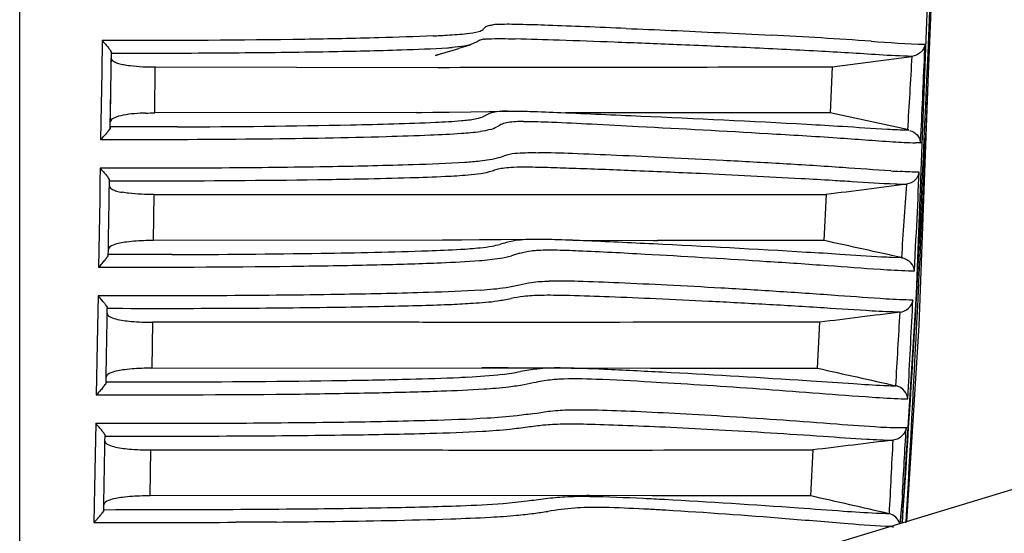
# Model space of a CAD drawing. Units: metres. Extents: x -19.7 to 35, y -14.7 to 13.2.
# Drawn here: x 26.9 to 27, y -7.1 to -7.1 of the extents above; entities that cross this region are included whole.
import ezdxf

# ---------------------------------------------------------------- set-up
doc = ezdxf.new("R2010")
doc.units = ezdxf.units.M
doc.layers.add('legende', color=7, linetype='Continuous')
doc.layers.add('PDF _Ebene 1', color=7, linetype='Continuous')

# ---------------------------------------------------------------- blocks, each defined once
blk = doc.blocks.new('*U76')
at = {"layer": 'PDF _Ebene 1', "lineweight": 25}
for points in [[(0.1151578358932639, -0.0800126399063259), (0.1151578358932639, 0.08864813221752432)], [(0.1510450637904839, -0.07255030278920382), (0.1515387557875059, -0.06461658578451401), (0.1528401105691088, -0.02959043778564729), (0.1532601818297294, 0.004316244122141599)], [(0.1514371836579542, -0.06333925247479821), (0.15272338122913, -0.02924419025977865)], [(0.1329157644984988, -0.05339874290576918), (0.1333878033377616, -0.05326232801185671)], [(0.1188232381393775, -0.05658737655670509), (0.1188687097706875, -0.05358624889062891)], [(0.1320869206330499, -0.05364601498936383), (0.1319743242126705, -0.05368499067333832), (0.1321388882116779, -0.05363302309470686), (0.1329162365754044, -0.05339916899085639)], [(0.1311956309848554, -0.05599536410429162), (0.1206288899960768, -0.05601268663050329)], [(0.1342902986008241, -0.05599754475067331), (0.1342036859697586, -0.05599754475067331)], [(0.1191741900463725, -0.05657891829195338), (0.1188234088905986, -0.05657891829195338)], [(0.1195581159698591, -0.05657891829195338), (0.1191748550774392, -0.05657891829195338)], [(0.1199799719243444, -0.05657891829195338), (0.1195577353479464, -0.05657891829195338)], [(0.1204472249716773, -0.05657891829195338), (0.1199795167639692, -0.05657891829195338)], [(0.1205942534019258, -0.05931741366564469), (0.1281382135668636, -0.05931741366564469)], [(0.1281379682771799, -0.05931741366564469), (0.1287052810106033, -0.05931741366564469)], [(0.1287057292986233, -0.05931741366564469), (0.1436009365244146, -0.05931741366564469)], [(0.14360179080915, -0.05931741366564469), (0.1437122219137379, -0.05931741366564469)], [(0.1437129376943957, -0.05931741366564469), (0.1477837313540036, -0.05931741366564469)], [(0.1375350343359329, -0.06116765908003852), (0.1407873386320588, -0.06117415502736701)], [(0.1407873032130809, -0.06117393669840854), (0.1409648591067381, -0.06117393669840854)], [(0.1191500046956051, -0.06174493564932848), (0.118740760013857, -0.06174493564932848)], [(0.1196035791428969, -0.06174493564932848), (0.1191510281456303, -0.06174493564932848)], [(0.1201089604617991, -0.06174493564932848), (0.1196044418859046, -0.06174493564932848)], [(0.1340343700118964, -0.06632716753836898), (0.1338546488024477, -0.06632716753836898)], [(0.1347099078287286, -0.06632934818475067), (0.1340343293064947, -0.0663271828689751)], [(0.13491303834315, -0.06632934818475067), (0.1347094986601647, -0.06632934818475067)]]:
    blk.add_lwpolyline(points, dxfattribs=at)
for points in [[(0.1459977127157188, 0.0827149659435904, -0.3278252928159094), (0.1456317743495177, 0.08321082325640217, 0.3278252928159094), (0.145998585502916, 0.08271584956795519), (0.172281188396731, 0.07473666093196418, -0.2682476177561438), (0.1751067124423642, 0.07171604145908828, -0.1144504734174207), (0.1751067124423642, -0.06308332388587234, -0.2683314843067255), (0.1722816520153643, -0.06610305656254911), (0.1459990491215493, -0.07408224519854367, 0.3315106207753201), (0.1456326471367007, -0.07457703994182796, -0.3330779938377939), (0.145998585502916, -0.07408118262903396)], [(0.1531414986305819, 0.004031299140913491, -0.006112802965435424), (0.1527365845804027, -0.02864764655634633), (0.1527134395961909, -0.02960105819432424, -0.006222125337980983), (0.1514510604985517, -0.06300105404512268), (0.1514114604889087, -0.06376473861078469, -0.001845951220371831), (0.1508515149040974, -0.07260746215646985), (0.1514383154795027, -0.06333991063352395)], [(0.1520329214473506, -0.05146619936830343, -0.005951795203953348), (0.1531242405986504, -0.0514553727894238, -0.006578441216967), (0.1533795448618989, -0.05150818857341721), (0.1533795448618989, -0.05188062288695572), (0.1533795448618989, -0.05150818857341721), (0.1520262225016538, -0.05150818857341721, -0.004229321751103675), (0.1510186317131357, -0.07227550830506924), (0.1509991438711538, -0.0725981403557483)], [(0.1396841424911273, -0.05259451655555192, -0.001010037589226683), (0.1380125187117542, -0.05252522645070701, 0.002199437183629995), (0.1365379386680345, -0.05246892824052085, 0.002775341282635401), (0.1353686681487787, -0.05243428318809928, 0.01426072237627645), (0.1345718319430702, -0.05243211787232016, 0.01246883278873496), (0.1343119940499022, -0.05244510976698069)], [(0.1318842114459429, -0.05289508945176169, -0.005904309712104971), (0.1296864159329019, -0.05297087550393509, -0.00323817825335248), (0.126689618898375, -0.05303583497722708, -0.004157243993170785), (0.118876692786678, -0.05308780255586032), (0.1184934318942581, -0.05308780255586032), (0.1184744007985685, -0.05436077140096596), (0.118454312419793, -0.05569506266551616), (0.1184321855991968, -0.05708866090361897), (0.1188349343335986, -0.05708866090361897, 0.002864515644248442), (0.1250718642212902, -0.05705919548107441, 0.004301766602515994), (0.1299849657179166, -0.05696608690268934, 0.002724134867260136), (0.1317713512334322, -0.05690545806095026, 0.007806208090726508), (0.1330272343837393, -0.05683616795610535, 0.01931164011540657), (0.1337850949054697, -0.0567625472197093)], [(0.1320857972697596, -0.05288490332211349, 0.004396552014952125), (0.1324539009517522, -0.05286325016435245, 0.01433788288420896), (0.1332507371574607, -0.05280045600683425)], [(0.1339126793709866, -0.05303407565809759, 0.04740603920927543), (0.1337422876275625, -0.0530758925261281), (0.1336656557489206, -0.05313543633109208), (0.1333408583824607, -0.05327401654078012), (0.1333863300137708, -0.05326102464612315, -0.009750444234163071), (0.133150478173512, -0.05330974345812822, -0.01160511940208345), (0.1326505371047588, -0.0533623586226557)], [(0.1511561766813045, -0.05672283390978516, -0.3279066493759945), (0.1516011286177061, -0.05723027075801457), (0.1516249470912427, -0.05672575218211473, 0.0009073813776304101), (0.1517804237420606, -0.05323220205169821, -0.3248442017965858), (0.1512449563754288, -0.0537265667450828, -0.009657723861883792), (0.1499228043067191, -0.05366117140683602, 0.0006544222603890502), (0.1474500136900829, -0.05351392993404214, 0.001692324119705596), (0.1445311680235122, -0.05337101909280118, 2.478154038112394e-05), (0.1417400759877481, -0.05325192672510037, 0.0006394914072379023), (0.1392044912135972, -0.05315232219938504, 0.001431032113290886), (0.1369785465954649, -0.05307220551565872, 0.0009126738274610868), (0.1352008223430587, -0.05301807262124814)], [(0.1188675779491248, -0.05359533148104734), (0.1192768226308729, -0.05359533148104734, 0.002154109145797251), (0.1238002233237481, -0.05357800895483567, 0.002524867698040231), (0.1276588160372754, -0.05353037200775712, 0.002769104480507302), (0.1306036454931601, -0.05345891658713486, 0.00961280459667297), (0.1324658170608544, -0.05337446927185563)], [(0.1480193024856007, -0.05415313633191832), (0.1512468473262416, -0.05372438847758931, -0.0005451374903504765), (0.1510704385847319, -0.05670169529123714), (0.151131483467374, -0.05670083572008155), (0.1479376426972081, -0.05601009998741335), (0.1404668803554259, -0.05600815062170805), (0.1402724063463339, -0.05600815062170805), (0.1372258070489565, -0.05600381999015513)], [(0.119365690446763, -0.05405848755638831, 0.01843770274607056), (0.1196233630241537, -0.0540996285561508, 0.03019340982993604), (0.1206453920706068, -0.05415159613477871)], [(0.1202534207514177, -0.05601877658112708, -0.008743222030303704), (0.1206280203807282, -0.05601228063379504), (0.1206446900346307, -0.05415118855213907), (0.1320710613866325, -0.05416851107834897, -0.0002236466178455504), (0.1465932337620828, -0.05415137859877528, 0.001138085391443508), (0.148020176858715, -0.05415354391455085), (0.1479378948592185, -0.05600921953491844)], [(0.1311945906182856, -0.05599450294721176), (0.1314262794063623, -0.05599233763143441), (0.1318744997720742, -0.05598800699988149), (0.1325370863996582, -0.05597934573677743), (0.1334053780259907, -0.05596418852634311), (0.134892486345727, -0.0559377649072601, -0.01258811855322061), (0.1357954230244829, -0.05594859148614151, -0.001289029570485644), (0.1370534714905673, -0.05599622843322005, -0.0009835255978900065), (0.1402787384147857, -0.05613786577697577, -0.002648871197269336), (0.1470054573389419, -0.05646914693200844, -0.001132609078574692), (0.1484350055811134, -0.056552511589399, 0.001825073822804587), (0.1502625320963986, -0.05666510800977131, 0.003957176130419672), (0.1506717767781325, -0.0566867611675359, 0.004070196235252318), (0.1510701948809796, -0.05670191837797023)], [(0.1215402865255086, -0.05657546731993324, 0.004166152335832122), (0.1285559096410154, -0.05649751595198249, 0.00186208683704284), (0.1302981498868618, -0.0564513845760295, 0.005806355072115155), (0.1319741042977896, -0.05639075573429042, 0.009319783896028737), (0.1330264477651113, -0.05632363094521931, 0.02632211881749935), (0.1335807686038706, -0.05625434084037262, 0.04626109378938016), (0.1338600943390205, -0.05617855478820455)], [(0.1355433736072271, -0.0563587287791314, -0.01143343795650626), (0.1366823297056143, -0.05638471256844713, -0.003029678095637308), (0.138286828695918, -0.05646049862062053, -0.0008548817837744554), (0.1401821159560299, -0.05655812629127044, -0.001839168592822597), (0.1454156841875616, -0.05684611328952971, -0.003418276916420035), (0.1482262640653218, -0.0570193385516411, 0.001482688106046971), (0.1504816603613151, -0.05717830317937955, 0.006970794179398574), (0.1513997542504981, -0.0572237748106843)], [(0.1504028784974949, -0.05835988734618414, -0.0008321448522283543), (0.1484605902460672, -0.05822563776804723, 0.002677637484541885), (0.1460440978396136, -0.05807406566369866, 0.001329165079082036), (0.1436081175911781, -0.05793765076978619, 0.00140013390403625), (0.1413518585521913, -0.05782505434941565, 0.001584021892904393), (0.1393056351434936, -0.05773194577103058, 0.002726210027181448), (0.1375214149437554, -0.0576604903504101, 0.007080828013258441), (0.136139943478419, -0.05762151466643561)], [(0.134578750803648, -0.05780989713899021, -0.03487843172586571), (0.1341630101745679, -0.05791599761201272, -0.01711272496491336), (0.1337775839663706, -0.05796579987488459, -0.01078654956333301), (0.1331669649174287, -0.05801776745351428, -0.009268816400540152), (0.1310687739301173, -0.0581130413476767, -0.002988262760180143), (0.1278229655813092, -0.05819099271562567, -0.002328862494153417), (0.123639575501322, -0.05824079497848156, -0.001677990124020809), (0.1187974626348378, -0.05825378687314031), (0.1184142017424037, -0.05825378687314031), (0.1184058095578493, -0.0587548399393778), (0.1183940472834379, -0.05952464115205625), (0.1183717782582718, -0.06085889937651312), (0.1183475522020885, -0.06225444698031768), (0.1187524662522819, -0.06225444698031768, 0.003698676413523895), (0.1266571544923423, -0.06220961738417219, 0.002587093462770753), (0.1297946970523256, -0.06215115385821046, 0.004046389273444502), (0.1322003628798925, -0.06207536780603706, 0.008342239085118325), (0.1337528942915682, -0.06198875517498226, 0.01939946605666913), (0.1345887061812547, -0.06189348128082162, 0.01768671352594363), (0.135045587810076, -0.06179171143933071)], [(0.129022914226816, -0.05867884771700171, 0.0008459795288339734), (0.1309413840046929, -0.05863121076991962, 0.005648078149311001), (0.1323769883644346, -0.05857707787551081, 0.008829278427608837), (0.1332929169378545, -0.05851861434954908, 0.01849830482292901), (0.1338125927241762, -0.05845798550780823, 0.03708806942544755), (0.1341157369328769, -0.0583973566660656, 0.009511686304988406), (0.1343192766158623, -0.05833672782433008, -0.01515013955695517), (0.1345163203515156, -0.05827826429837546, -0.0137752832270306), (0.1347653316657969, -0.05823279266707426, -0.01742708305553325), (0.1351356006635527, -0.05820247824619318, -0.01123532472986139), (0.1357137399758486, -0.05819814761464559, -0.003982327741594408), (0.1365214027604438, -0.05821330482507814, 5.357437821103858e-05), (0.1375131173860282, -0.05824578456172413, -0.002059023190194649), (0.1399057913189452, -0.05833672782433008, -0.001163376512594826), (0.1426925527231546, -0.05845582019203444, -0.002382349405879936), (0.1467724506474823, -0.0586639135932987, -0.001275817531278553), (0.148041322520605, -0.05873580884368645, 0.002030785561501969), (0.1488381587263135, -0.05878344579076678, 0.006594604900095638), (0.1505704113474238, -0.05888305031648211, -0.0006033079239502131), (0.1507033530663691, -0.05889039050436184, 0.004996447065444682), (0.151028150432829, -0.05889905176746768, -2.659268430199167e-05), (0.150822755218023, -0.06187832565631157), (0.1504286677467164, -0.06186533376165282, -0.004131037002554019), (0.1500367455911871, -0.06184368060388823, -0.003866824846088246), (0.1483369727067227, -0.06173541481507061, 0.001195580376215821), (0.1469829821435624, -0.06165422842517354, 0.002890319995094413), (0.1407912363061925, -0.06131622004213422, 0.001709942187880323), (0.1379483405706665, -0.06118346229044458, -5.143727695917686e-05), (0.1368093844722935, -0.06114232129069275, 0.009326280802894948), (0.1359396602273719, -0.06112956384856072), (0.1346404707615321, -0.06114255574321947), (0.133754856608995, -0.06115121700632531), (0.1330467983501151, -0.0611577129536538), (0.1325444450899838, -0.06116204358520672), (0.1322657468523474, -0.0611609601343559), (0.1205730416598456, -0.06117611734479023), (0.1205946948176191, -0.05931827640864884, -0.02852746188173523), (0.119564256670067, -0.05926544767293396, -0.006999248790774471), (0.1193022534611217, -0.0592243066731839)], [(0.1353898983933206, -0.06168841990315843, -0.04258460867783641), (0.1358511106536824, -0.06159098069319735, -0.02249784370975777), (0.1360652453705526, -0.0615699864871313, -0.01834245054173065), (0.1367733036294325, -0.06155699459247788, -0.006608638615755544), (0.1377628529392396, -0.06158730901334653, -0.004179009607880316), (0.1404560336881602, -0.06172350082052591), (0.1407431780317907, -0.06173930323796806, -0.002118225310394077), (0.1453726231617125, -0.06201862897312149, -0.003257162506557373), (0.1478540750414581, -0.06218752360367996, 0.0007614213220223176), (0.149976700369713, -0.06233953791668223, 0.00722624218736267), (0.1511091605207682, -0.06240016675841242, 0.01356303889720155), (0.1513516758877316, -0.06240666270574979), (0.1514144700452462, -0.06114428360811597, 0.0006937235381944269), (0.1515218984658517, -0.05892202282860626), (0.1515457169393883, -0.05841100830537971, -0.01047203696950051), (0.1507768352986787, -0.05838113530020261)], [(0.1187894711605608, -0.05876134883842599), (0.1199002781538567, -0.05876134883842599, 0.001552788375218394), (0.1209454659292035, -0.05875918352264864, 0.003405549665644151), (0.1276219972108166, -0.05870506833773059)], [(0.151385881110393, -0.05871459155088377, -0.1651160972245212), (0.1510292706242709, -0.05889863044015686, 6.336873598611353e-05), (0.1477832132852868, -0.05931741366564469), (0.1476922700226808, -0.06117525460178608)], [(0.1205730416598456, -0.06117611734479023, 0.005318078979312336), (0.1202677321353818, -0.06118044797634314, 0.02487801107130938), (0.1194838878243232, -0.06123891150230665)], [(0.1213068452907109, -0.06174211138186503, 0.003223276967157658), (0.1273524069383924, -0.06169230911900914, 0.00524710236756595), (0.1316826494109833, -0.06159077610893138, 0.004981626530495113), (0.1329840041926005, -0.06153231258296965, 0.01006894720711191), (0.1337851710298636, -0.06146735310967943, 0.01658903600539743), (0.1342658711322215, -0.06140239363638211, 0.00983544767782897), (0.1345798419197948, -0.06133093821576341)], [(0.1512195916253702, -0.06209052660239744, 0.1676022623811256), (0.1508220431378575, -0.06187812027906925), (0.1508848372953722, -0.06187812027906925, 0.0003786795798214876), (0.1476936048425941, -0.06117610201418588), (0.1409638034095693, -0.06117393669840854)], [(0.118348781822327, -0.06225356414893457, 0.01101965813520069), (0.1184895273477977, -0.06210632267613891, 0.01232849834890213), (0.1186107850313007, -0.06196557715069306, 0.02738900935312313), (0.1187017282938783, -0.06184215415142336)], [(0.1338141268419477, -0.06317924060815439, -0.008399861671683068), (0.1316921173810854, -0.06327884513386617, -0.003344319700409336), (0.1282947369279341, -0.06335679650181691, -0.002569778719376881), (0.123864500849443, -0.06340659876467458, -0.001891542716496673), (0.1187139219398077, -0.06341742534355599), (0.1183284957316104, -0.06341742534355599), (0.1183064249470291, -0.06468629721666974), (0.1182819091952823, -0.0660227360875083), (0.1182576831391131, -0.06742046433769633), (0.1186634736769818, -0.06741980697193273, 0.003105965504722289), (0.1265062474190515, -0.06738732723528673, 0.001539897312275497), (0.1296870962945675, -0.06733319434087615, 0.003224748927922067), (0.1322031932267365, -0.06726390423603301, 0.007520550208358718), (0.1339267845847374, -0.06718162223653112, 0.01433074368342043), (0.1349488136312047, -0.06709284428970075, 0.01329919921774656), (0.1355637633116871, -0.06699973571131213, 0.003902850192474714), (0.1360435684239079, -0.06690314312081891, -0.02427975479692453), (0.1367061550514919, -0.0667970426477662, -0.005869124428932179), (0.1369818030274033, -0.06677476357841594, -0.02176556034110224), (0.1384737055973275, -0.06678125952574443, -0.005104347338872454), (0.1406953095397157, -0.06689124683576142), (0.1411043258483105, -0.06691787821097317, -0.003429479015595631), (0.145348344770035, -0.06719287331457369, 0.0007526147881195161), (0.1496389111086032, -0.06751377987924623, 0.008216953275991656), (0.1508211735225089, -0.06757873935253644, 0.01249219359917419), (0.1510810114156769, -0.06758523529986671), (0.1511085007761253, -0.06708200158724931, 0.0009032804491232762), (0.1512903904731857, -0.0635884852898918, -0.01054441146239477), (0.1502077325849953, -0.06354301365858706, -0.001620571515873805), (0.1482827668597864, -0.06340876408045193, 0.002088031220447786), (0.1459074154530882, -0.06324636539722195, 0.002041578654123059), (0.1435298987306126, -0.06310128924020364, 0.001483836787434561), (0.141347260428013, -0.06298436218827841, 0.001617256934533404), (0.1393898149661581, -0.06289341892566891, 0.00297181756439564), (0.1377528362392084, -0.06283062476815426, 0.009698303111122242), (0.1365792350883979, -0.06281979818927286)], [(0.1348339905726377, -0.06307314013511056, 0.01206852215306952), (0.1353774848325102, -0.06296487434629472, -0.01950439130873501), (0.1358581849348681, -0.06286960045213585)], [(0.1332821664833475, -0.06671151346756576, -0.004795082256558223), (0.1329443772222376, -0.06672883599377566, -0.00569387516464448), (0.130950121392182, -0.06679596078284322, -0.003003945002836319), (0.1282369807243597, -0.06685225899303116, -0.003636137925027751), (0.1210911764560691, -0.06690857411974593, -0.001295332923795402), (0.1198372387066584, -0.06691072172603074), (0.1192483320233393, -0.06691072172603074), (0.1186507048690473, -0.06691072172603074, 0.0005409633363360766), (0.1187028024935088, -0.06391805232470804, 0.001603241800246367), (0.1237708023070994, -0.06391630833624329, 0.002239675642783519), (0.1281209217018571, -0.06387083670494031, 0.001804466218473484), (0.1299202991120367, -0.06383835696829432, 0.001098254594985659), (0.1314360201555118, -0.06379938128431806, 0.004049308412171045), (0.1326377704113995, -0.06375824028456623, 0.003861221193413255), (0.1334995660904141, -0.06371060333748768)], [(0.1372403399337188, -0.066333445156739), (0.1375885481910828, -0.06633347581794946), (0.1406752142885992, -0.06633778874000984), (0.1421187440424134, -0.06633973810571514), (0.1474279291608198, -0.06634104067848656), (0.1475253683707578, -0.06448319974234518), (0.1437555536040591, -0.06448319974234518, 0.0003756568114239368), (0.1351094477089489, -0.06449402632122658, -0.001838235294131156), (0.1324591011986413, -0.0644940263212177, -7.983300266803674e-06), (0.1311317626277244, -0.06448536505812252, 0.00152671716190049), (0.1268769171271131, -0.06448319974234518, -0.0002559726962534138), (0.1205325641052397, -0.06448406248534932), (0.1205087334729384, -0.0663423247488033), (0.1338541820119659, -0.0663271828689751), (0.1350041624011666, -0.06632913223467862), (0.1370192662679059, -0.06633172046369284, -0.009992894651303388), (0.1388056517834357, -0.06637935741077317, -0.002029619828286635), (0.1411608117262446, -0.06649499801349346, -0.003259244671353933), (0.1466525092814592, -0.06681914858701954), (0.147174140512881, -0.06685355918691438, -0.0009427479076032129), (0.1488890706077726, -0.06696832092306226, 0.005291683042242229), (0.1501133214338424, -0.0670393550163737, 0.00827819680036454), (0.1505052435893575, -0.06705234691103601, 0.01470023183864291), (0.150596907919045, -0.06705038221472104, 0.00057331790486854), (0.1507722900386668, -0.06407437638791857, -0.01151130772643486), (0.1496398298876116, -0.0640289047566156, -0.0008309199604389552), (0.1476932110046434, -0.06390548175736188, 0.002103654423924378), (0.1453395127557044, -0.06376473623189471, 0.001404285738868121), (0.1430334514538529, -0.06363914791686542, 0.0007976272598800519), (0.1409049460456586, -0.06353737807537452, 0.0008518135207683507), (0.1390016334782089, -0.06345942670742377, 0.004055262857684444), (0.1374014651194599, -0.06340745912879231, 5.065317944960026e-05), (0.1367562010180947, -0.06339446723413356, 0.006276040756964889), (0.1362386905475361, -0.0633966325499109, 0.02543033705660058), (0.1355349629202109, -0.06343993886544008, 0.01259323588618627), (0.1350326096600938, -0.0635222208649402)], [(0.1205087456317031, -0.06634190342149071, 0.005170536836592785), (0.1201991054756704, -0.06634623405304363, 0.02440076729289528), (0.1194044345857392, -0.06640253226323334)], [(0.136630360541055, -0.0680789241250348, -0.02068424118334162), (0.1374120395363221, -0.06802695654640156, -0.01151593300317143), (0.1385401690558226, -0.06803345249373183, -0.004255996679695251), (0.140064551362407, -0.06808758538814064, -0.003588022832654934), (0.1418704247199045, -0.06817852865074836, -0.002419276310599419), (0.1438776724446242, -0.06829329038689802, -0.002242167054768765), (0.1460408229052419, -0.06843836654391455, -0.002233328110808521), (0.1482104693131774, -0.06859859991136896, 0.00373172597613466), (0.1499730363551564, -0.0687220229106209, 0.01559836224541844), (0.1510337266348998, -0.06873817955604866, -0.3203542644501448), (0.1504952765816299, -0.06925382626268362, 0.0004926671440145549), (0.1472462456339585, -0.06964921709972027), (0.1471423104766885, -0.07150489272008786)], [(0.136000253650117, -0.0681698673876443, -0.006611132234057199), (0.1352770381808099, -0.06826947191335964, -0.01615344582680388), (0.1340622960302582, -0.06836907643907142, -0.00849723172821979), (0.1317648959915019, -0.06846001970167914, -0.003702073030943569), (0.1282570844337485, -0.06853364043807697, -0.002171257134929772), (0.1237770460924068, -0.0685769467536026, -0.001574569275026662), (0.1186207488671513, -0.06858344270093286), (0.1182353226589541, -0.06858344270093286), (0.1182121945912726, -0.06985426393975191), (0.1181868197970246, -0.07118852216420879), (0.1181604130944649, -0.07258406976801512), (0.1185653271446441, -0.07258406976801512, 0.001520679014691505), (0.1239052580554372, -0.07257801285749177)], [(0.1185774425516186, -0.06899485269844763, 0.01520280031012076), (0.1184908299205674, -0.0688735950149677, 0.01341449229242259), (0.1183717375528701, -0.06873068417372319, 0.005498855378002234), (0.1182353226589541, -0.06858344270093286)], [(0.1382171140919084, -0.07154168775768244, 0.01768608373847014), (0.1372059116243278, -0.07155684496811499, 0.01454127468023009), (0.1364307285763786, -0.07162830038873547, -0.002401301976734765), (0.1356793640019802, -0.07172573959867345, -0.01010901604266044), (0.134709302534155, -0.07182750944016436, -0.01048859517199952), (0.1329943724392493, -0.07192061801854766, -0.00383226598793629), (0.1300300551413827, -0.0719985693864984, -0.002786133616013481), (0.1259506002186654, -0.07205270228090899, -0.00230866247857893), (0.1210256249042558, -0.07207459147712458, -0.00423709237106704), (0.1206445293275991, -0.07207675679290015), (0.1194873440827635, -0.07207673908340761), (0.1190293422625004, -0.07207673908340761), (0.1185547543137133, -0.07208301670177764, 0.0005409351856831348), (0.1186119136809722, -0.06909100466621676), (0.1191573395970593, -0.06909100466621676, 0.001627599260960576), (0.1241462271458644, -0.06908234340311092, 0.001887277323332969), (0.1284400483304395, -0.06904120240336087, 0.003434539962015936), (0.1317486508367622, -0.06897624293006888, 0.007647938709857544), (0.1338771562449566, -0.06889179561479142, 0.01319169032604742), (0.1349879632382383, -0.06880518298373484, 0.006774242986123231), (0.1356960214971181, -0.06871640503690091, -0.008059151105184202), (0.136339120282706, -0.06864061898472751, -0.01687148807916629), (0.1371121380148779, -0.06859731266920188, -0.01004863939404692), (0.138244598165933, -0.06860597393230772, -0.003257250436607734), (0.1397386660516347, -0.06865577619516361, -0.002772601112165286), (0.1414925718305184, -0.06873156224733701, -0.001706740413332173), (0.1434391907134867, -0.06883116677305234, -0.00236479705558975), (0.1455330510692576, -0.06895675508808163, -0.002283857480439125), (0.1476572258458972, -0.06909533529776968, 0.002808703933267807), (0.1494219582036536, -0.06921009703391934, 0.01062838076537938), (0.1504760409016725, -0.06925599395734916, -0.0005448861198702081), (0.1503262434469903, -0.07223113545521964), (0.1502114817108477, -0.07223113545521964, -0.003983838702297854), (0.1498036812778096, -0.07221620133151663, -0.007387883703393386), (0.1484763427068785, -0.07213608464779209, -0.0008925317762141094), (0.1466657311351938, -0.07200679319872516, 0.004491924678858006), (0.1412416151153408, -0.07166250799027973, 0.001893878872893943), (0.1403857100890988, -0.07161901083515221, 0.008231112744860953), (0.1382171140919084, -0.07154168775768244), (0.1375415355696745, -0.07153086117879925)], [(0.150862552939607, -0.07149621612637591), (0.1507648837705844, -0.07263713216329104, 0.2653089261677119), (0.150326886275117, -0.07223112091757566, -0.0001103878618238924), (0.1471421243948683, -0.07150574013248767), (0.1420204843807866, -0.07150575784197843), (0.1407397423903873, -0.07150379314566879), (0.1382136324586796, -0.07149946251411587), (0.1380863239440586, -0.07149925951576175), (0.1204346697349266, -0.07150792077886758), (0.1204628188400179, -0.06964791452695063, -0.0004511730317775282), (0.1312605888722302, -0.06964920176911593, 0.0004080492109784445), (0.1352404392692321, -0.06966002834799911, 0.0004418901194829847), (0.1425960169616118, -0.06964920176911771, -0.000349162011184897), (0.1472471152493071, -0.06964920176911771)], [(0.1204346697349266, -0.07150792077886758, 0.01027181983330772), (0.1201206989473533, -0.07151225141042583, 0.02621789513554639), (0.1193152014785355, -0.07157071493638045)], [(0.1504202094819718, -0.07275340026352839, -0.01106551216851208), (0.148666303703088, -0.07264080384315785, 0.0001039454206135356), (0.1461393801920465, -0.07243509884440047, 0.005046689896550543), (0.1412916272488829, -0.07209147496652935), (0.1412115105651637, -0.07208714433497643, 0.0001514837084233028), (0.1406028200005878, -0.07205269990202079, 0.007101291858810751), (0.1390048169576161, -0.07198557511295323, 0.003987556590370422), (0.1385975123903549, -0.07197715147422445, 0.02113286539575582), (0.1375971365016611, -0.07200530057931398)], [(0.1181585015266293, -0.07258321997672179, 0.01670435694738417), (0.1183014123678632, -0.07243597850391903, 0.01876550578073764), (0.1184248353671435, -0.07229523297847673, 0.01481156471524826), (0.1185157786297353, -0.07217180997921413)], [(0.1255465674139415, -0.07256718627860859, 0.00158540931871996), (0.1275949561384024, -0.07254336780506843, 0.00552623536550367), (0.1325933031990374, -0.07244007230407479, 0.005031015815463487), (0.1342042981366731, -0.0723707821992281, 0.009341305478467878), (0.1352544762882175, -0.0722949961470547, 0.009146350907283678), (0.1359560385997796, -0.07221704477910396, 0.002816952528358525), (0.1365211860174114, -0.07213692809538119)]]:
    blk.add_lwpolyline(points, format="xyb", dxfattribs=at)
for centre, radius, start, end in [((0.1350958217985934, -0.26248452937864), 0.2098760863493118, 86.03865279055309, 87.14189272250074), ((0.1118676543715296, -0.05936320348474378), 0.00912587445667386, 42.18408313523986, 43.44431525103356), ((0.134228243138061, -0.05499704831342167), 0.001987432375632616, 97.89952932997711, 99.16200190301255), ((0.1151638322632564, -0.0538212734893182), 0.004621606458149173, 315.0294581943966, 317.5548755736668), ((0.1338380170354085, -0.05541516503059785), 0.001318131656804173, 285.1976781266624, 298.4051408488558), ((0.1117884242538665, -0.06452918776999428), 0.009125874409823506, 42.18408313039487, 43.44431525265918), ((0.1193177289216507, -0.05831198578385854), 0.0008927831545556279, 243.264191737715, 254.4561586754992), ((0.1170808678523159, -0.06481851997924504), 0.001866091333421198, 36.45354383108103, 42.1252698895591), ((0.1506708116729598, -0.06344582329865278), 0.0006410229604549984, 277.3833229910891, 348.4656485365896), ((0.1204842019793588, -0.05483064304514751), 0.009651591896893588, 265.1356293863691, 270.2831505290178), ((0.1316081779937193, -0.04535735032118526), 0.02146238243863199, 278.209532901529, 280.2300137391139), ((0.1150620220920686, -0.06422467982078461), 0.004517985067150444, 315.0004927243463, 317.5838410400653), ((0.1170554400383921, -0.06597443462898123), 0.001867110999087093, 321.710465034801, 326.4700888065959), ((0.1504549322667614, -0.06767093384295175), 0.0006384716355926045, 39.00362905222, 77.23717723950135), ((0.1204143617724824, -0.05985176468879305), 0.00979648764655025, 265.1717557978732, 270.2810915702648)]:
    blk.add_arc(centre, radius, start, end, dxfattribs=at)
for points in [[(0.1339027493681684, -0.05263132692375083), (0.133933063789037, -0.05260317781865775), (0.1339568822625736, -0.05257069808200998), (0.1339850313676649, -0.05254254897691868)], [(0.1339850313676649, -0.05254254897691868), (0.1340283376831977, -0.05250357329294242), (0.1340868012091576, -0.05248408545095695), (0.1341430994193544, -0.0524710935562982)], [(0.1341430994193544, -0.0524710935562982), (0.134199397629537, -0.05245810166163944), (0.1342556958397196, -0.05245160571430918), (0.1343119940499022, -0.05244510976698069)], [(0.1318851117224895, -0.05289550919315), (0.1319522365115589, -0.05289117856159709), (0.1320193613006282, -0.05288901324582151), (0.1320864860896975, -0.0528846826142686)], [(0.1332509893194711, -0.05280022155430752), (0.1334133880027011, -0.05278289902809763), (0.1335736213701537, -0.05276774181766331), (0.1337338547376064, -0.05271793955480741)], [(0.1337338547376064, -0.05271793955480741), (0.1337944835793436, -0.05269845171281839), (0.1338572777368583, -0.05267246792350089), (0.1339027493681684, -0.05263132692375083)], [(0.1396841424911273, -0.05259451655555192), (0.1402925962242918, -0.05262050034486943), (0.1409010499574563, -0.05264648413418338), (0.1415095036906209, -0.05267246792350089)], [(0.1415095036906209, -0.05267246792350089), (0.1421655943708728, -0.05270278234437131), (0.1428195197353332, -0.05273309676523996), (0.1434756104155852, -0.05276341118611039)], [(0.1434756104155852, -0.05276341118611039), (0.144170676779801, -0.05279805623853195), (0.144865743144031, -0.05283486660673087), (0.1455608095082468, -0.05286951165915244)], [(0.1186298467881741, -0.0532350440286542), (0.1186709877879295, -0.0532826809757363), (0.1187099634719075, -0.05332815260703927), (0.118746773840094, -0.05337795486989516)], [(0.1324664852637696, -0.05337535051731623), (0.1325271141055069, -0.05337101988576154), (0.1325899082630215, -0.0533666892542104), (0.1326505371047588, -0.0533623586226557)], [(0.1330660308582239, -0.05332057003701141), (0.1330941799633294, -0.05331623940545849), (0.1331223290684207, -0.05331407408968292), (0.133150478173512, -0.05330974345812822)], [(0.1337394541088699, -0.0530708860263569), (0.1337502806877566, -0.05306655539480576), (0.1337632725824207, -0.05306222476325106), (0.1337740991612932, -0.05306005944747549)], [(0.1339550975687231, -0.0530284754939323), (0.1340048998315737, -0.05302197954660204), (0.1340568674102016, -0.05301981423082647), (0.1341088349888437, -0.05301548359927355)], [(0.134109503191759, -0.05301590730547256), (0.1344732762421827, -0.05299641946348532), (0.1348370492926207, -0.05300724604236673), (0.1352008223430587, -0.05301807262124814)], [(0.1495947927996539, -0.05310986171033139), (0.1503223389005299, -0.0531618292889664), (0.1510498850013917, -0.05321812749915256), (0.1517795964180308, -0.05323111939381131)], [(0.118746773840094, -0.05337795486989516), (0.1187770882609627, -0.05341476523809585), (0.1188052373660682, -0.05345590623784591), (0.1188333864711595, -0.05349704723759774)], [(0.1188213218137761, -0.05668266419554757), (0.1188364790242034, -0.05568445362263108), (0.1188516362346448, -0.05468624304971459), (0.118866793445072, -0.05368803247680165)], [(0.1188333864711595, -0.05349704723759774), (0.1188507089973641, -0.05352519634269259), (0.1188680315235828, -0.0535533454477839), (0.1188680315235828, -0.05358365986865432)], [(0.1188646043404233, -0.05380688722012716), (0.1188646043404233, -0.05386751606186446), (0.1189295638137153, -0.05391515300894478), (0.11899235797123, -0.05394546742981521)], [(0.11899235797123, -0.05394546742981521), (0.1190443255498721, -0.05397361653490829), (0.1190962931285, -0.05399093906111818), (0.1191482607071421, -0.05400609627155428)], [(0.1191482607071421, -0.05400609627155428), (0.119219716127752, -0.05402774942931887), (0.1192933368641533, -0.0540429066397532), (0.1193647922847774, -0.05405806385018752)], [(0.1193454699075929, -0.05610538762625406), (0.1192133856452315, -0.05613137141557156), (0.1190921279617569, -0.05615302457333615), (0.1189600436993956, -0.05622231467818106)], [(0.1202534207514177, -0.05601877658112353), (0.1199502765427312, -0.05602743784422937), (0.1196449670182531, -0.05604909100199396), (0.1193461534411071, -0.05610538921218011)], [(0.1341935529685898, -0.05602698268385775), (0.1340787912324473, -0.05607028899938515), (0.1339748560751772, -0.05613524847267537), (0.1338600943390205, -0.05617855478820455)], [(0.1344468949144257, -0.05596851915789602), (0.1343602822833745, -0.055981511052553), (0.1342758349681006, -0.05599666826298733), (0.1341935529685898, -0.05602698268385775)], [(0.1348929499643603, -0.0559382047370256), (0.1347435431757944, -0.05594037005280117), (0.1345963017030058, -0.05594686600013143), (0.1344468949144257, -0.05596851915789602)], [(0.1189600436993956, -0.05622231467818106), (0.1188950842261036, -0.05625479441482528), (0.1188279594370343, -0.0563024313619056), (0.1188257941212569, -0.05636739083519759)], [(0.1346815879724161, -0.05646200498470821), (0.1346079672360148, -0.05649231940557686), (0.1345386771311681, -0.05653779103688339), (0.1344650563947809, -0.05657460140508053)], [(0.1349002848658287, -0.05640354145874649), (0.1348266641294273, -0.05641653335340346), (0.1347508780772628, -0.05643385587961514), (0.1346815879724161, -0.05646200498470821)], [(0.1355433736072271, -0.0563587287791314), (0.1353268420295919, -0.0563587287791314), (0.1351124757677198, -0.05636522472645811), (0.1349002748216392, -0.05640420041043437)], [(0.1186954845085708, -0.05680174043968012), (0.1186565088245928, -0.05684721207098486), (0.1186153678248516, -0.05689701433384253), (0.1185742268250962, -0.05694032064936994)], [(0.1187842624553994, -0.05667615212465082), (0.1187561133503081, -0.0567216237559538), (0.1187257989294395, -0.05676059943992828), (0.1186954845085708, -0.05680174043968012)], [(0.1188232381393775, -0.05659170480937159), (0.1188232381393775, -0.05662201923023846), (0.1188037502973955, -0.05665016833533332), (0.1187842624553994, -0.05667615212465082)], [(0.1215393984077124, -0.05657482131996328), (0.1211756253572744, -0.05657698663574062), (0.1208118523068507, -0.05657698663574062), (0.1204480792564127, -0.05657915195151619)], [(0.1341835130083311, -0.0566867611675359), (0.1340535940617471, -0.05672573685151039), (0.1339193444836084, -0.05674522469349763), (0.1337850949054697, -0.0567625472197093)], [(0.1516011286177061, -0.05723027075801457), (0.1515340038286368, -0.05722810544223722), (0.1514668790395675, -0.05722594012646165), (0.1513997542504981, -0.0572237748106843)], [(0.1345787508036338, -0.05780989713898133), (0.1346718593820313, -0.05777525208655798), (0.1347649679604146, -0.0577362764025835), (0.1348602418545752, -0.05770596198171307)], [(0.1348602418545752, -0.05770596198171307), (0.1350009873800317, -0.05766482098196302), (0.1351503941686119, -0.05764749845575134), (0.1352976356414004, -0.05763667187686994)], [(0.1352976356414004, -0.05763667187686994), (0.1355791266923276, -0.05761501871910713), (0.1358584524274917, -0.0576171840348827), (0.136139943478419, -0.05762151466643561)], [(0.1185506166363197, -0.05840102834593419), (0.1185917576360751, -0.05844866529301451), (0.1186307333200531, -0.05849413692432104), (0.1186675436882538, -0.05854393918717693)], [(0.1186675436882538, -0.05854393918717693), (0.1186978581091225, -0.05858074955537584), (0.1187260072142138, -0.0586218905551259), (0.1187541563193051, -0.05866519687065508)], [(0.1504022356693682, -0.05835948214243802), (0.1505278239843975, -0.05836597808976829), (0.1506512469836494, -0.05837463935287412), (0.1507768352986787, -0.05838113530020261)], [(0.1513858811103788, -0.05871459155088021), (0.1514681631098895, -0.0586301442355992), (0.1515266266358495, -0.05852187844677981), (0.1515461144778314, -0.05840928202640749)], [(0.1187407039778563, -0.06175339391408019), (0.1187558611882977, -0.0607530180253899), (0.1187731837145023, -0.05975264213669784), (0.1187883409249437, -0.05875226624800578)], [(0.1187541563193051, -0.05866519687065508), (0.118773644161287, -0.05869118065997081), (0.1187888013717284, -0.05871932976506389), (0.1187888013717284, -0.05874964418593254)], [(0.127622014127347, -0.05870418947115819), (0.1280897223350408, -0.05869552820805413), (0.1285552652269573, -0.05868686694494829), (0.1290229734346653, -0.05867820568184245)], [(0.1187861671508941, -0.05896857632483754), (0.1187861671508941, -0.05903137048235219), (0.1188532919399634, -0.05907900742943428), (0.1189160860974781, -0.05910932185030116)], [(0.119078484780708, -0.05917211600781935), (0.1191499402013321, -0.05919376916558039), (0.1192257262535108, -0.05920892637601649), (0.1193015123056753, -0.05922408358645259)], [(0.1194830488701868, -0.06123955433042627), (0.1192968317134202, -0.06126337280396643), (0.1191344330301902, -0.0612850259617328), (0.1189352239787596, -0.06136514264545911)], [(0.1351060136534485, -0.06119885395340385), (0.1349284577597913, -0.0612334990058272), (0.1347552324976746, -0.06128546658446044), (0.1345798419197948, -0.06133093821576341)], [(0.1359396602273719, -0.06112956384856072), (0.1356624998079852, -0.06113389448011364), (0.1353788434412806, -0.06114688637477239), (0.1351060136534485, -0.06119885395340385)], [(0.1189352239787596, -0.06136514264545911), (0.1188442807161536, -0.06140195301365625), (0.1187446761904383, -0.06145175527651214), (0.1187446761904383, -0.06153620259179138)], [(0.1353898730185179, -0.06168777628206423), (0.1352751112823611, -0.06172242133448758), (0.1351603495462186, -0.06175706638690737), (0.135045587810076, -0.06179171143933071)], [(0.1187407039778563, -0.06175554152036677), (0.1187407039778563, -0.06178802125701099), (0.1187212161358744, -0.0618140050463285), (0.1187017282938783, -0.06184215415142336)], [(0.1213068622072413, -0.06174278804304545), (0.12090844410438, -0.06174278804304545), (0.1205078606857555, -0.0617449533588228), (0.1201094425828941, -0.0617449533588228)], [(0.1513516758877316, -0.06240666270574979), (0.1513430146246222, -0.06229190096960013), (0.1512953776775348, -0.06218146986500517), (0.1512195916253702, -0.06209052660239744)], [(0.1358581849348681, -0.06286960045213053), (0.1360963696702626, -0.06283279008393161), (0.136338885037226, -0.06282412882082578), (0.1365792350883979, -0.06281979818927286)], [(0.1338141268419477, -0.06317924060815439), (0.1341562467346264, -0.06315542213461423), (0.134498366627291, -0.06312727302951937), (0.1348339905726377, -0.06307314013511056)], [(0.1183284957316104, -0.06341742534355599), (0.1183739673629063, -0.06346506229063631), (0.1184194389942164, -0.06351702986926955), (0.1184649106255264, -0.06356683213212544)], [(0.1185818376774463, -0.06370974297336818), (0.118612152098315, -0.06374655334156709), (0.1186403012034063, -0.06378769434131715), (0.1186684503084976, -0.06383100065684633)], [(0.1334995660904141, -0.06371060333748768), (0.1338286940884146, -0.06369111549549866), (0.1341599874022066, -0.0636672970219585), (0.1344847847686665, -0.06361749475910261)], [(0.1344847847686665, -0.06361749475910261), (0.1346688366096558, -0.0635915109697851), (0.1348507231348819, -0.06355470060158619), (0.1350326096600938, -0.0635222208649402)], [(0.1186684503084976, -0.06383100065684633), (0.1186879381504937, -0.06385698444616383), (0.1187052606766983, -0.06388513355125691), (0.1187030953609209, -0.06391544797212556)], [(0.150772284752243, -0.0640752536685667), (0.1496896268640526, -0.06420950324670183), (0.1486069689758622, -0.06434808345639342), (0.1475243110876576, -0.06448233303452855)], [(0.1187006593806714, -0.06413003414887153), (0.1187006593806714, -0.06417767109595185), (0.1187418003804268, -0.06421664677992811), (0.1187851066959595, -0.06424696120079676)], [(0.1187851066959595, -0.06424696120079676), (0.1188695540112334, -0.06430325941098469), (0.1189540013265074, -0.06432491256874573), (0.1190427792733502, -0.06434873104228767)], [(0.1190421618200119, -0.0643478675063196), (0.1192457015029973, -0.06440200040073019), (0.1194557371333147, -0.06442798419004592), (0.1196657727636179, -0.06444747203203316)], [(0.1194048099212424, -0.06640339104142146), (0.1192164274486984, -0.06642937483073896), (0.1190518634496911, -0.06645102798850355), (0.1188504890824831, -0.06653330998800722)], [(0.1360911509209117, -0.06637676918175894), (0.1358659580801671, -0.06640058765530088), (0.1356429305551998, -0.06643956333927359), (0.1354199030302325, -0.06647853902324985)], [(0.1370200713889815, -0.06633129755045597), (0.136710431232963, -0.06633129755045597), (0.1363986257611671, -0.06633995881356003), (0.1360911509209117, -0.06637676918175894)], [(0.1474280983261096, -0.06634190342149071), (0.1484912683723181, -0.06657792284111852), (0.1495522731027492, -0.06681827289229747), (0.1506154431489577, -0.06705429231192173)], [(0.1188504890824831, -0.06653330998800722), (0.1187573805040998, -0.06656795504042878), (0.1186556106626071, -0.06661775730328645), (0.1186556106626071, -0.06670436993433948)], [(0.1346728690873746, -0.06659979670672622), (0.1342116568270129, -0.0666604255484653), (0.1337461139350822, -0.0666864093377828), (0.1332805710431657, -0.06671239312709853)], [(0.1185209159682969, -0.06713136322737756), (0.1184819402843189, -0.06717683485867876), (0.1184407992845635, -0.0672266371215382), (0.1183974929690308, -0.06727210875284118)], [(0.1186508349148667, -0.06692132759706726), (0.1186508349148667, -0.06695380733371148), (0.1186313470728848, -0.06697979112302899), (0.1186118592309029, -0.0670057749123465)], [(0.1510810114156769, -0.06758523529986671), (0.1510723501525675, -0.06747047356371882), (0.1510247132054943, -0.06736004245912386), (0.1509510924690929, -0.06726909919651436)], [(0.136000253650117, -0.06816986738764252), (0.1362102892804344, -0.06813522233522096), (0.1364181595949603, -0.06810057728279939), (0.136630360541055, -0.0680789241250348)], [(0.1508632110983328, -0.07149731490783107), (0.1509151786769607, -0.07058788228175028), (0.1509649809398113, -0.0696762843398886), (0.1510169485184534, -0.06876685171380603)], [(0.1185774425516186, -0.06899485269844763), (0.1185947650778374, -0.0690230018035407), (0.118612087604042, -0.06905115090863378), (0.118612087604042, -0.06907930001372686)], [(0.1186076184684097, -0.0692917232535819), (0.1186076184684097, -0.06934152551644135), (0.1186509247839425, -0.0693826665161914), (0.1186963964152383, -0.06941298093706005)], [(0.1186963964152383, -0.06941298093706005), (0.1187808437305264, -0.06946927914724621), (0.118869621677355, -0.0694909323050108), (0.118960564939961, -0.06951475077855096)], [(0.1189596937386952, -0.06951388486369647), (0.1191653987374437, -0.06956585244233149), (0.1193775996835384, -0.06959400154742279), (0.119589800629619, -0.06961348938941181)], [(0.1193160642215432, -0.07157135776450363), (0.1191255164332219, -0.07159734155382114), (0.1189587871184372, -0.07161682939580838), (0.1187552474354518, -0.07169911139531027)], [(0.1185547543137133, -0.07208519734815932), (0.1185547543137133, -0.07211767708480532), (0.1185352664717172, -0.07214366087412105), (0.1185157786297353, -0.07217180997921413)], [(0.1187552474354518, -0.07169911139531027), (0.1186621388570686, -0.07173592176351096), (0.1185603690155759, -0.07178572402636685), (0.1185582036997985, -0.07187233665742343)], [(0.1375973479582697, -0.07200484383301808), (0.1372357402236233, -0.07203082762233559), (0.1368784631205173, -0.07208279520096883), (0.1365211860174114, -0.07213692809538119)], [(0.1255465674139415, -0.07256718627860859), (0.1249987425225143, -0.0725715169101615), (0.1244530829468644, -0.07257368222593885), (0.1239052580554372, -0.07257801285749177)], [(0.1504202094819718, -0.07275340026352839), (0.1504505239028404, -0.07275556557930396), (0.1504786730079317, -0.07275773089508131), (0.1505089874288004, -0.07275773089508131)]]:
    blk.add_open_spline(points, degree=3, dxfattribs=at)

msp = doc.modelspace()

# ---------------------------------------------------------------- block references
at = {"layer": 'legende'}
msp.add_blockref('*U76', (26.80119188896369, -7.031556134847735), dxfattribs=at)

doc.saveas('drawing.dxf')
